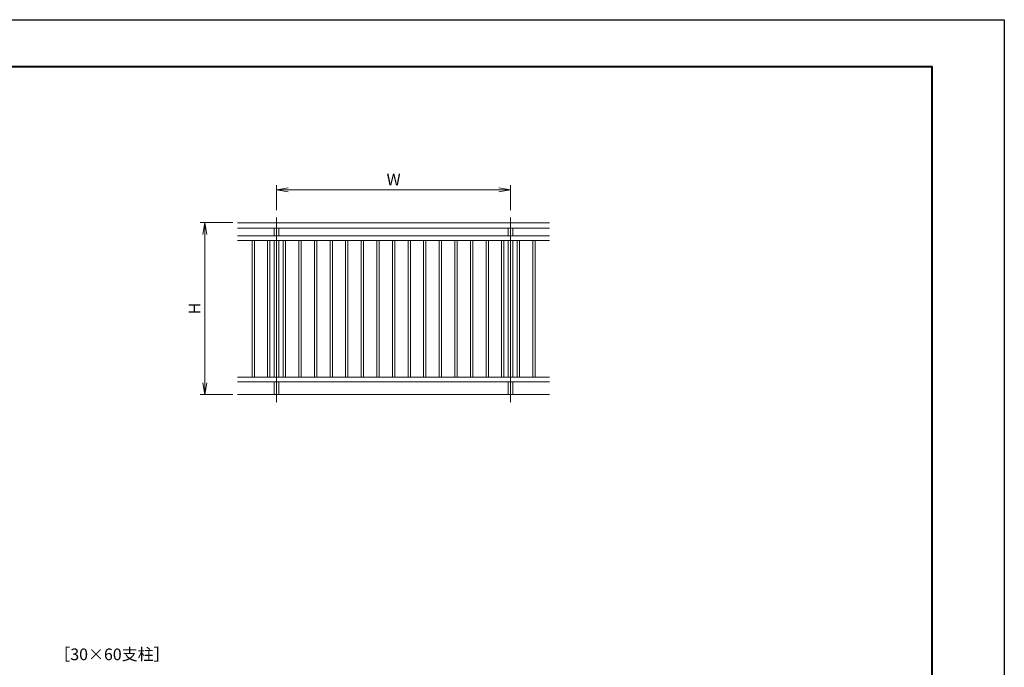
# Model space of a CAD drawing. Units: millimetres. Extents: x 0 to 1680, y 0 to 1188.
# Drawn here: x 838 to 1680, y 635 to 1188 of the extents above; entities that cross this region are included whole.
import ezdxf
from ezdxf.enums import TextEntityAlignment as Align

# ---------------------------------------------------------------- set-up
doc = ezdxf.new("R2010")
doc.units = ezdxf.units.MM
doc.linetypes.add('AM_ISO08W050', pattern=[18, 12, -1.5, 3, -1.5])
for name, color, linetype, lineweight in [('AM_0', 7, 'Continuous', 18), ('AM_1', 14, 'Continuous', 40), ('AM_2', 40, 'Continuous', 9), ('AM_5', 3, 'Continuous', 9), ('AM_7', 4, 'AM_ISO08W050', 9)]:
    doc.layers.add(name, color=color, linetype=linetype, lineweight=lineweight)
doc.layers.add('AM_VIEWS', color=1, linetype='Continuous', lineweight=25, plot=False)
doc.styles.add('ゴシック', font='txt')
doc.dimstyles.new('VF$0', dxfattribs={"dimtxt": 10, "dimasz": 10, "dimexe": 4, "dimexo": 4, "dimgap": 2.5, "dimtad": 3, "dimdsep": 46, "dimtxsty": 'ゴシック', "dimblk": 'DOTSMALL', "dimcen": 0, "dimclrd": 256, "dimclre": 256, "dimclrt": 2, "dimadec": 0, "dimazin": 2, "dimtp": 0.1, "dimtm": 0.1, "dimtfac": 0.71, "dimtmove": 0, "dimatfit": 3, "dimldrblk": 'OPEN30', "dimfxl": 1, "dimtfill": 1, "dimtfillclr": 256, "dimlwd": -1, "dimlwe": -1, "dimarcsym": 0})

# ---------------------------------------------------------------- blocks, each defined once
blk = doc.blocks.new('_Open')
at = {"color": 0, "linetype": 'ByBlock', "lineweight": -2}
for p, q in [((-1, 0.167), (0, 0)), ((-1, -0.167), (0, 0)), ((0, 0), (-1, 0))]:
    blk.add_line(p, q, dxfattribs=at)
blk = doc.blocks.new('*D51')
at = {"layer": 'AM_5', "transparency": 16777216}
for p, q in [((1020.67, 1014.67), (992.67, 1014.67)), ((996.67, 1004.67), (996.67, 878)), ((1020.67, 868), (992.67, 868))]:
    blk.add_line(p, q, dxfattribs=at)
at = {"layer": 'Defpoints', "color": 0, "transparency": 16777216}
for p in [(1024.67, 1014.67), (996.67, 868), (1024.67, 868)]:
    blk.add_point(p, dxfattribs=at)
at = {"layer": 'AM_5', "transparency": 16777216, "xscale": 10, "yscale": 10, "zscale": 10}
for p, rotation in [((996.67, 1014.67), 90), ((996.67, 868), 270)]:
    blk.add_blockref('_Open', p, dxfattribs=dict(at, rotation=rotation))
at = {"layer": 'AM_5', "color": 2, "transparency": 16777216, "insert": (989.17, 941.33), "char_height": 10, "attachment_point": 5, "rotation": 90, "style": 'ゴシック', "bg_fill": 3, "box_fill_scale": 1.1, "bg_fill_color": 256, "bg_fill_true_color": 13158600, "bg_fill_transparency": 0}
blk.add_mtext('H', dxfattribs=at)
blk = doc.blocks.new('_Open30')
at = {"color": 0, "linetype": 'ByBlock', "lineweight": -2}
for p, q in [((-1, 0.268), (0, 0)), ((0, 0), (-1, -0.268)), ((0, 0), (-1, 0))]:
    blk.add_line(p, q, dxfattribs=at)
blk = doc.blocks.new('*D52')
at = {"layer": 'AM_5', "transparency": 16777216}
for p, q in [((1058, 1025.33), (1058, 1046.67)), ((1258, 1025.33), (1258, 1046.67)), ((1068, 1042.67), (1248, 1042.67))]:
    blk.add_line(p, q, dxfattribs=at)
at = {"layer": 'Defpoints', "color": 0, "transparency": 16777216}
for p in [(1258, 1042.67), (1058, 1021.33), (1258, 1021.33)]:
    blk.add_point(p, dxfattribs=at)
at = {"layer": 'AM_5', "transparency": 16777216, "xscale": 10, "yscale": 10, "zscale": 10, "rotation": 180}
blk.add_blockref('_Open', (1058, 1042.67), dxfattribs=at)
at = {"layer": 'AM_5', "transparency": 16777216, "xscale": 10, "yscale": 10, "zscale": 10}
blk.add_blockref('_Open', (1258, 1042.67), dxfattribs=at)
at = {"layer": 'AM_5', "color": 2, "transparency": 16777216, "insert": (1158, 1050.17), "char_height": 10, "attachment_point": 5, "style": 'ゴシック', "bg_fill": 3, "box_fill_scale": 1.1, "bg_fill_color": 256, "bg_fill_true_color": 13158600, "bg_fill_transparency": 0}
blk.add_mtext('W', dxfattribs=at)
blk = doc.blocks.new('A$C77C23232')
at = {"layer": 'AM_0'}
for p, q in [((-250, 1100), (1750, 1100)), ((-250, 1065), (1750, 1065)), ((-250, 1015), (1750, 1015)), ((-15, 1065), (-15, 1015)), ((15, 1065), (15, 1015)), ((1485, 1065), (1485, 1015)), ((1515, 1065), (1515, 1015)), ((-250, 985), (1750, 985)), ((-157.5, 985), (-157.5, 110)), ((-142.5, 985), (-142.5, 110)), ((-57.5, 985), (-57.5, 110)), ((-42.5, 985), (-42.5, 110)), ((-15, 985), (-15, 110)), ((15, 985), (15, 110)), ((42.5, 985), (42.5, 110)), ((57.5, 985), (57.5, 110)), ((142.5, 985), (142.5, 110)), ((157.5, 985), (157.5, 110)), ((242.5, 985), (242.5, 110)), ((257.5, 985), (257.5, 110)), ((342.5, 985), (342.5, 110)), ((357.5, 985), (357.5, 110)), ((442.5, 985), (442.5, 110)), ((457.5, 985), (457.5, 110)), ((542.5, 985), (542.5, 110)), ((557.5, 985), (557.5, 110)), ((642.5, 985), (642.5, 110)), ((657.5, 985), (657.5, 110)), ((742.5, 985), (742.5, 110)), ((757.5, 985), (757.5, 110)), ((842.5, 985), (842.5, 110)), ((857.5, 985), (857.5, 110)), ((942.5, 985), (942.5, 110)), ((957.5, 985), (957.5, 110)), ((1042.5, 985), (1042.5, 110)), ((1057.5, 985), (1057.5, 110)), ((1142.5, 985), (1142.5, 110)), ((1157.5, 985), (1157.5, 110)), ((1242.5, 985), (1242.5, 110)), ((1257.5, 985), (1257.5, 110)), ((1342.5, 985), (1342.5, 110)), ((1357.5, 985), (1357.5, 110)), ((1442.5, 985), (1442.5, 110)), ((1457.5, 985), (1457.5, 110)), ((1485, 985), (1485, 110)), ((1515, 985), (1515, 110)), ((1542.5, 985), (1542.5, 110)), ((1557.5, 985), (1557.5, 110)), ((1642.5, 985), (1642.5, 110)), ((1657.5, 985), (1657.5, 110)), ((-250, 110), (1750, 110)), ((-250, 80), (1750, 80)), ((-15, 80), (-15, 0)), ((15, 80), (15, 0)), ((1485, 80), (1485, 0)), ((1515, 80), (1515, 0))]:
    blk.add_line(p, q, dxfattribs=at)
at = {"layer": 'AM_2'}
blk.add_line((-250, 0), (1750, 0), dxfattribs=at)
at = {"layer": 'AM_7'}
for p, q in [((0, 1132.6), (0, -52.4)), ((1500, 1132.6), (1500, -52.4))]:
    blk.add_line(p, q, dxfattribs=at)

msp = doc.modelspace()

# ---------------------------------------------------------------- linework, layer by layer
at = {"layer": 'AM_1'}
msp.add_lwpolyline([(62, 40), (62, 1148), (1618, 1148), (1618, 40)], close=True, dxfattribs=at)
at = {"layer": 'AM_VIEWS'}
msp.add_lwpolyline([(0, 0), (0, 1188), (1680, 1188), (1680, 0)], close=True, dxfattribs=at)

# ---------------------------------------------------------------- texts
at = {"layer": 'AM_0', "style": 'ゴシック'}
msp.add_text('［30×60支柱］', height=10, dxfattribs=at).set_placement((868, 646), align=Align.MIDDLE_LEFT)

# ---------------------------------------------------------------- next in the draw order: dimensions: what is measured, and where the dimension line sits
at = {"layer": 'AM_5'}
dim = msp.add_linear_dim(base=(1258, 1042.667), p1=(1058, 1021.333), p2=(1258, 1021.333), text='W', dimstyle='VF$0', override={"dimblk": 'Open'}, dxfattribs=at)
dim.commit()
dim.dimension.update_dxf_attribs({"geometry": '*D52', "text_midpoint": (1158, 1050.167)})
dim = msp.add_linear_dim(base=(996.667, 868), p1=(1024.667, 1014.667), p2=(1024.667, 868), angle=90, text='H', dimstyle='VF$0', override={"dimblk": 'Open'}, dxfattribs=at)
dim.commit()
dim.dimension.update_dxf_attribs({"geometry": '*D51', "text_midpoint": (989.167, 941.333)})

# ---------------------------------------------------------------- next in the draw order: block references
at = {"layer": 'AM_0', "xscale": 0.1333333333333333, "yscale": 0.1333333333333333, "zscale": 0.1333333333333333}
msp.add_blockref('A$C77C23232', (1058, 868), dxfattribs=at)

doc.saveas('drawing.dxf')
